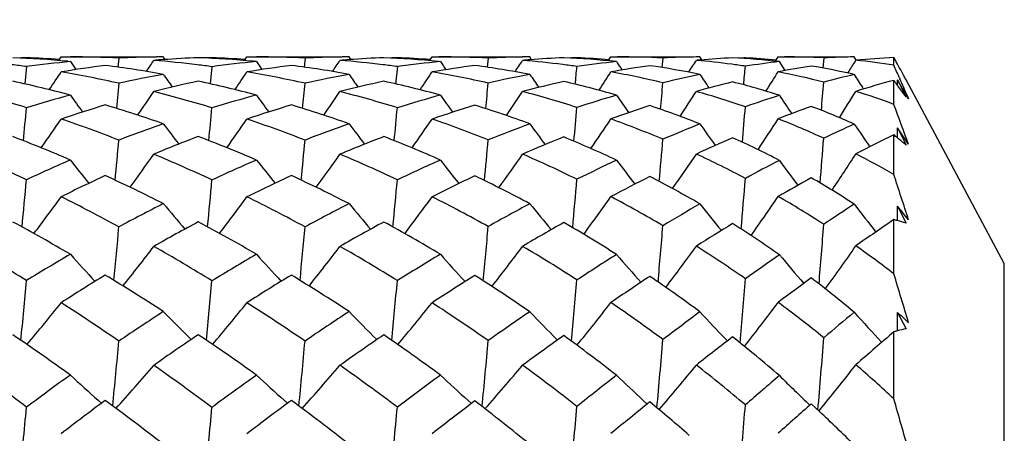
# Model space of a CAD drawing. Units: inches. Extents: x 0.7 to 21.3, y 0.5 to 16.
# Drawn here: x 7.6 to 7.9, y 11.8 to 11.9 of the extents above; entities that cross this region are included whole.
import ezdxf

# ---------------------------------------------------------------- set-up
doc = ezdxf.new("R2010")
doc.units = ezdxf.units.IN
doc.header["$LTSCALE"] = 1.21
doc.header["$MEASUREMENT"] = 0
doc.layers.get('0').update_dxf_attribs({"linetype": 'CONTINUOUS'})
doc.layers.add('AXIS', color=7, linetype='CONTINUOUS')
doc.layers.add('DRIVEN_DIMS', color=7, linetype='CONTINUOUS')
doc.dimstyles.new('DIMSTYLE_1', dxfattribs={"dimtxt": 0.1, "dimasz": 0.1875, "dimexe": 0.125, "dimexo": 0.0625, "dimgap": 0.1, "dimtad": 0, "dimtih": 1, "dimtoh": 1, "dimdec": 1, "dimzin": 0, "dimdsep": 46, "dimtxsty": 'STANDARD', "dimblk": '_FILLED', "dimblk1": '_FILLED', "dimblk2": '_FILLED', "dimcen": 0.09, "dimadec": 3, "dimazin": 0, "dimtp": 0.005, "dimtm": 0.005, "dimtfac": 1, "dimtdec": 3, "dimtofl": 0, "dimtmove": 0, "dimatfit": 3, "dimldrblk": '_FILLED', "dimfxl": 1, "dimtolj": 1, "dimtzin": 0, "dimarcsym": 0})

# ---------------------------------------------------------------- blocks, each defined once
blk = doc.blocks.new('_FILLED')
at = {"color": 0, "linetype": 'BYBLOCK'}
blk.add_solid([(0, 0), (-1, 0.1666666667), (-1, -0.1666666667)], dxfattribs=at)
blk = doc.blocks.new('*D4')
at = {"layer": 'DRIVEN_DIMS', "color": 7, "linetype": 'CONTINUOUS'}
for p, q in [((7.4341809481, 11.7893899589), (7.4341809481, 13.4938209111)), ((10.6255195307, 11.7893899589), (10.6255195307, 13.4938209111)), ((7.4341809481, 13.3688209111), (8.6298502394, 13.3688209111)), ((10.6255195307, 13.3688209111), (9.4298502394, 13.3688209111))]:
    blk.add_line(p, q, dxfattribs=at)
at = {"layer": 'DRIVEN_DIMS', "color": 7, "linetype": 'CONTINUOUS', "xscale": 0.1875, "yscale": 0.1875, "zscale": 0.1875, "rotation": 180}
blk.add_blockref('_FILLED', (7.4341809481, 13.3688209111), dxfattribs=at)
at = {"layer": 'DRIVEN_DIMS', "color": 7, "linetype": 'CONTINUOUS', "xscale": 0.1875, "yscale": 0.1875, "zscale": 0.1875}
blk.add_blockref('_FILLED', (10.6255195307, 13.3688209111), dxfattribs=at)
at = {"layer": 'DRIVEN_DIMS', "color": 7, "linetype": 'CONTINUOUS', "insert": (8.9298502394, 13.4188209111), "char_height": 0.1, "width": 0.6, "attachment_point": 2, "line_spacing_factor": 0.9}
blk.add_mtext('81.1\\P[3.19]', dxfattribs=at)

msp = doc.modelspace()

# ---------------------------------------------------------------- linework, layer by layer
at = {"color": 7, "linetype": 'CONTINUOUS'}
for p, q in [((7.6256137616, 11.8723370677), (7.6255919528, 11.8721451385)), ((7.6342189252, 11.8715553299), (7.6348921329, 11.8725533299)), ((7.6348921329, 11.8725533299), (7.6367082592, 11.8725592502)), ((7.6367081176, 11.8725592503), (7.6373386381, 11.8725585377)), ((7.6367082592, 11.8725592502), (7.6373392242, 11.8725526476)), ((7.650305218, 11.8722299997), (7.6500455634, 11.8698098256)), ((7.6603511971, 11.872522675), (7.659622996, 11.8725104214)), ((7.6626650834, 11.8718404047), (7.6621772912, 11.8725534031)), ((7.6751808427, 11.872340417), (7.6751593026, 11.8721497395)), ((7.6838589818, 11.8715625629), (7.6845310876, 11.8725534031)), ((7.6845310876, 11.8725534031), (7.6863579687, 11.8725592502)), ((7.6870705116, 11.8713078453), (7.6862629962, 11.8713724668)), ((7.6870705116, 11.8713078453), (7.6862633292, 11.8713823877)), ((7.6863577962, 11.8725592504), (7.687083219, 11.8725583282)), ((7.6863579687, 11.8725592502), (7.687083287, 11.8725518012)), ((7.7000497147, 11.8722301488), (7.6997924944, 11.869807027)), ((7.7100008891, 11.8725224569), (7.7093671371, 11.872511679)), ((7.7123052538, 11.871834319), (7.711816246, 11.8725533299)), ((7.7247211224, 11.8723368192), (7.7246995511, 11.8721422269)), ((7.7333237113, 11.871542217), (7.7340036893, 11.8725532878)), ((7.7340036893, 11.8725532878), (7.735814284, 11.8725592502)), ((7.7490106324, 11.8722388571), (7.7487555089, 11.8697724026)), ((7.7606130439, 11.8718072069), (7.7601157933, 11.8725530572)), ((7.7727289467, 11.8723256333), (7.7727072707, 11.8721231876)), ((7.7811068588, 11.871488996), (7.7818066671, 11.8725529642)), ((7.7818066671, 11.8725529642), (7.7835747913, 11.8725592502)), ((7.7956949687, 11.8722575751), (7.7954425008, 11.8696999219)), ((7.8060994162, 11.8717517076), (7.8055831042, 11.8725524896)), ((7.8177389555, 11.872303147), (7.8177167514, 11.872083977)), ((7.8257686995, 11.8713897727), (7.8265071572, 11.8725523245)), ((7.8265071572, 11.8725523245), (7.8282116398, 11.8725592502)), ((7.8283504115, 11.8689035341), (7.8268218275, 11.8712891844)), ((7.8386869507, 11.8722894604), (7.8384367079, 11.8695674543)), ((7.8473585876, 11.871700071), (7.8468339078, 11.872551444)), ((7.8574092945, 11.8703484565), (7.8574092945, 11.8723817885)), ((7.6256137616, 11.8699593482), (7.6251391002, 11.8653317648)), ((7.6751808427, 11.869947859), (7.6747109007, 11.8653521336)), ((7.7247211224, 11.8699601961), (7.7242555393, 11.8653229811)), ((7.8451378697, 11.8682140025), (7.8454463687, 11.8687105992)), ((7.8585016332, 11.8704272084), (7.8583980749, 11.8706125108)), ((7.650305218, 11.8655186408), (7.6496400301, 11.8588001928)), ((7.8574092945, 11.8598886771), (7.8574092945, 11.8663005947)), ((7.8583934678, 11.865004936), (7.8583984249, 11.8664045544)), ((7.861359073, 11.8613482987), (7.8583984249, 11.8664045544)), ((7.8583984249, 11.8664045544), (7.8606687983, 11.8619222328)), ((7.858917766, 11.8669649668), (7.8590392636, 11.8666895684)), ((7.8601778093, 11.867375406), (7.8599956376, 11.8677101735)), ((7.8869368536, 11.81744114), (7.8606710712, 11.8664706003)), ((7.8493130048, 11.8639738152), (7.8489965085, 11.8644663474)), ((7.8585016332, 11.8648625369), (7.8583934678, 11.865004936)), ((7.8585016332, 11.8648625369), (7.8583934956, 11.8650062103)), ((7.8610421706, 11.8620872894), (7.861359073, 11.8613482987)), ((7.8583885492, 11.8509498649), (7.8583984249, 11.8536105032)), ((7.8612206916, 11.8493946253), (7.8583984249, 11.8536105032)), ((7.8583984249, 11.8536105032), (7.8606687983, 11.8490255438)), ((7.8574092945, 11.8411411473), (7.8574092945, 11.8517368275)), ((7.861359073, 11.8491874953), (7.8612206172, 11.8493945466)), ((7.8583829359, 11.8288736645), (7.8583984249, 11.8327194607)), ((7.8583984249, 11.8327194607), (7.8606687983, 11.8281711752)), ((7.8574092945, 11.8146755013), (7.8574092945, 11.8291329996)), ((7.8583760209, 11.7994456485), (7.8583984249, 11.8043661905)), ((7.8583984249, 11.8043661905), (7.8606687983, 11.7999927764)), ((7.7675087531, 11.7969911487), (7.767357181, 11.7971424616)), ((7.8129311319, 11.7967610989), (7.8125785161, 11.7971249208)), ((7.8574092945, 11.7812958842), (7.8574092945, 11.799175917)), ((7.645650722, 11.780131697), (7.6447598319, 11.7809158341)), ((7.6953960094, 11.7801389126), (7.694510606, 11.7809180147)), ((7.7445110569, 11.7800674366), (7.7435626836, 11.7809132249)), ((7.7915100572, 11.7799080826), (7.7904217669, 11.7809048012)), ((7.8376184528, 11.7778502812), (7.8353415398, 11.7799518786))]:
    msp.add_line(p, q, dxfattribs=at)
for centre, radius, start, end in [((7.6105081641, 11.5864724488), 0.2860947533, 84.7649985299, 87.7004816239), ((7.6365937496, 11.5991252404), 0.2734323732, 92.3013959962, 92.6794647432), ((7.6142751171, 11.588506509), 0.2840569501, 85.9368574459, 87.7123280334), ((7.6639274594, 11.5886606524), 0.2838959241, 95.3765453829, 97.7561243719), ((8.1925674238, 12.251574566), 0.6729753532, 214.4060001072, 214.628454448), ((7.6366647864, 11.5899196199), 0.282639721, 87.2337827895, 89.8633989005), ((7.6639979303, 11.5876286491), 0.2849305515, 90.879825212, 92.7544849342), ((7.086099195, 12.2571140187), 0.6910478355, 325.7966303017, 326.0941254877), ((7.6827469894, 11.5861136635), 0.2864466856, 94.1074973038, 94.6273729842), ((7.6360943516, 11.5809822184), 0.2915964499, 83.0667512786, 85.3688941872), ((7.6640033742, 11.5873230494), 0.2852361991, 90.3668102585, 90.7336768692), ((7.6827266586, 11.5864092378), 0.2861504142, 92.2429685092, 94.1076760681), ((7.6603080923, 11.5859628329), 0.2865972724, 84.803977392, 87.7564647507), ((7.6863746943, 11.5864700003), 0.286089492, 92.2423899958, 92.6085984509), ((7.6639823911, 11.5864222602), 0.2861373756, 85.9797139046, 87.7570636595), ((7.7144592444, 11.5792094076), 0.2933796857, 95.3567008603, 97.6940044548), ((8.2536060457, 12.2599306659), 0.6870154352, 214.4487088342, 214.6659466893), ((7.6863615879, 11.5877267288), 0.2848325136, 87.2454897471, 89.8548393935), ((7.7136956831, 11.5899484262), 0.2826113645, 90.877364901, 92.7676188073), ((7.1478281094, 12.2484298794), 0.6762569414, 325.8334010949, 326.1383761876), ((7.7326704257, 11.585019655), 0.2875518473, 94.1481187421, 94.6453568369), ((7.6864417431, 11.5890757386), 0.2834809205, 83.0256785188, 85.35831452), ((7.7136385958, 11.5929738614), 0.2795854076, 90.37345902, 90.7452971188), ((7.7324396568, 11.5883804447), 0.2841831692, 92.2879457385, 94.1507273843), ((7.7102497096, 11.6018300833), 0.270724289, 84.6025385333, 87.7041818173), ((7.735967258, 11.5909234214), 0.2816380231, 92.2884959229, 92.6599802382), ((7.7138244189, 11.6014212008), 0.2711346722, 85.8361142737, 87.6967043409), ((7.7636412083, 11.5870009097), 0.2856234074, 95.5083233184, 97.8316965585), ((7.7358300083, 11.6012813164), 0.2712779345, 87.2150643831, 90.0033290911), ((8.3370639972, 12.278445111), 0.7257901345, 214.1222612225, 214.3300541115), ((7.7619904323, 11.610071602), 0.262488371, 90.829181025, 92.834377619), ((7.1873577918, 12.2486646812), 0.6841215768, 326.2492749156, 326.5559149972), ((7.7619089895, 11.6148623304), 0.2576969659, 90.398698547, 90.82648951), ((7.7809732518, 11.6006730682), 0.2719114144, 94.3867449864, 94.8031708112), ((7.7366055757, 11.6138307703), 0.2587021068, 82.8173497614, 85.2106489948), ((7.7805801452, 11.6059637599), 0.2666061541, 92.4501183516, 94.3894789099), ((7.7589945379, 11.6348209265), 0.2377236851, 84.1335695593, 87.5436798439), ((7.7838741378, 11.611753268), 0.2608106073, 92.449160063, 92.8416397026), ((7.7623262717, 11.6323974978), 0.2401535464, 85.4682017977, 87.5173553236), ((7.8100157043, 11.6109623975), 0.2617052078, 95.860857327, 98.1911573881), ((8.4512387607, 12.3123557233), 0.8004268104, 213.4374394313, 213.6307836684), ((7.7836013144, 11.6300025006), 0.2425567513, 87.1421007258, 90.0063106997), ((7.8074152744, 11.6453196275), 0.2272403961, 90.705361099, 92.9564379596), ((7.1990966201, 12.2600980232), 0.7194282731, 327.0166756999, 327.319054636), ((7.8073186115, 11.6514867967), 0.2210725052, 90.4497993303, 90.699987371), ((7.8262294814, 11.6307639651), 0.2418375327, 94.8811686278, 95.1235514802), ((7.7849780736, 11.6512285484), 0.2212812639, 82.4406427769, 84.9042175667), ((7.8256669875, 11.6376000939), 0.234978335, 92.7686941924, 94.8863448685), ((7.804859387, 11.6782352216), 0.1942992057, 83.509750718, 87.2101178461), ((7.828690595, 11.6457000711), 0.2268675657, 92.7669300532, 93.2047690261), ((7.8080622824, 11.6764125756), 0.1961294317, 84.7602339375, 87.1719812324), ((7.8521031168, 11.6485310768), 0.2241881311, 96.4749142377, 98.8172118785), ((7.8282454823, 11.6703725123), 0.202186741, 87.0397746744, 90.0095917743), ((7.8485826609, 11.6913652736), 0.1811946094, 90.5529840287, 93.130692822), ((7.167221581, 12.2902943416), 0.7985813461, 328.134969345, 328.3828223127), ((7.8659467578, 11.6847251469), 0.1878507477, 92.6048827194, 95.7061701537), ((7.8301145909, 11.6971918349), 0.175294656, 81.0421651288, 84.3839112521), ((7.5256350782, 11.6856842249), 0.3806968753, 29.0626358313, 29.3675347999), ((7.5860543095, 11.5816457697), 0.2910148961, 82.187242129, 82.9544773041), ((7.054802186, 12.257118305), 0.698212241, 325.712603556, 326.1832489187), ((7.6828323743, 11.5853202045), 0.2872448685, 97.2346590615, 99.6074395868), ((7.583130172, 11.5632827719), 0.309611058, 77.4691112826, 80.3758791429), ((7.6087823955, 11.5713206564), 0.30134738, 79.7940357091, 82.7794118688), ((7.6356284828, 11.5769427194), 0.2956626473, 82.312192514, 83.0716265145), ((7.1278975132, 12.2434980122), 0.6711472745, 325.5464341434, 326.0347116226), ((7.7340558416, 11.572723407), 0.2999280432, 97.2118861251, 99.5043286725), ((7.6343746106, 11.5689311672), 0.3037725388, 77.5141620371, 80.4962619143), ((7.6601545413, 11.5845272944), 0.2880412893, 79.6677953789, 82.7704311828), ((7.6864959724, 11.5895381357), 0.2830153601, 82.2376867613, 83.0252091925), ((7.1797818833, 12.2385821128), 0.6664044708, 325.7738639114, 326.2696185809), ((7.7836923914, 11.5773686046), 0.2953780961, 97.4453023646, 99.6843813104), ((7.6867134095, 11.5909092518), 0.2816269608, 77.2201960879, 80.333201766), ((7.7114559073, 11.6124475766), 0.2600360717, 79.2148075182, 82.4955603786), ((7.7370738283, 11.6176905326), 0.2548140873, 81.9564352459, 82.8132981648), ((5.5532902664, 12.082568679), 2.2295951327, 354.4062801105, 354.529076471), ((7.2076407885, 12.2432190943), 0.6855994881, 326.3814197197, 326.8734364944), ((7.8302769863, 11.5984240642), 0.2744358473, 97.9742024213, 100.1728313305), ((7.7386065568, 11.6267905021), 0.2455845949, 76.5580982746, 79.8685413266), ((7.7614359083, 11.6540826678), 0.2183029397, 78.3326618819, 81.8972949046), ((7.7857826922, 11.657504425), 0.214954082, 81.4503998206, 82.4331831026), ((5.9582554538, 12.0375103769), 1.8670070239, 354.7009003298, 354.8545755428), ((7.2039875372, 12.2604079266), 0.7355776142, 327.3345787447, 327.8115304819), ((7.8719184461, 11.636320821), 0.2366386333, 98.8917783426, 101.0637695312), ((7.788251774, 11.6713921412), 0.2008461262, 75.4565859622, 79.019721487), ((7.8084345039, 11.7034435476), 0.1688299236, 76.8533463934, 80.8294593096), ((7.3924245592, 11.6610148866), 0.5099326892, 23.8207727541, 24.2370119726), ((7.5137984414, 11.6791174697), 0.3942330612, 28.5795665325, 29.0302069843), ((7.5533008245, 11.5471396439), 0.3262208178, 75.0739541391, 77.8452996523), ((7.716447922, 11.5665371078), 0.3062104086, 100.2086390616, 102.4744423697), ((7.7365288242, 11.5597006259), 0.3131859702, 101.9787284506, 104.2121014669), ((8.2050049853, 12.2488980741), 0.6631904242, 215.064129131, 215.4238640198), ((7.6058502406, 11.5567114732), 0.3162503403, 75.1183835427, 78.0138628637), ((4.8765205695, 12.1391187961), 2.8367540435, 354.3288534054, 354.4653287736), ((7.7676810849, 11.5612370311), 0.3117077435, 100.324438151, 102.531155159), ((7.7891466752, 11.5495426751), 0.3237394151, 102.1344410247, 104.263689601), ((8.2768479708, 12.2623457302), 0.6890936126, 214.9188432477, 215.2660419371), ((7.6597183398, 11.5824055056), 0.2902077965, 74.7147857659, 77.7902690794), ((5.3052902695, 12.0956315926), 2.4545269085, 354.4612438696, 354.6215560868), ((7.8163476401, 11.5723389337), 0.3008531506, 100.7723906404, 102.9335104734), ((7.8387758787, 11.5571719998), 0.3165631734, 102.6995970275, 104.7449433551), ((8.3729888917, 12.2878073283), 0.7429291778, 214.4174408493, 214.7441047027), ((7.7134755912, 11.6221965179), 0.2500778869, 73.7887593328, 77.1288311637), ((5.6720620393, 12.0553781722), 2.1320915821, 354.7035319509, 354.8946092899), ((7.8607323245, 11.6000002695), 0.2734928781, 101.6333308367, 103.7568925025), ((7.8833075442, 11.5840566338), 0.290141687, 103.75576781, 105.7333529707), ((8.5040783254, 12.331646717), 0.8384388461, 213.5824983201, 213.8807343425), ((7.7652026808, 11.670415632), 0.2015369281, 72.19693825, 75.8951674408), ((6.1022856278, 12.0088001579), 1.742279493, 355.0440903909, 355.2921570191), ((7.9010173856, 11.6348456142), 0.2392200901, 103.0911305727, 105.1031066685), ((8.7068500622, 12.4153537049), 1.0195045856, 212.4817216056, 212.7073381068), ((7.9223039307, 11.6236676907), 0.2511613822, 104.9738544534, 107.3825714482), ((7.7120761229, 11.7547733589), 0.1831940368, 36.9937061725, 37.5022755851), ((7.3704357451, 11.6513128635), 0.5339667811, 23.2493365993, 23.7879120584), ((7.5032012835, 11.6733378881), 0.4063038251, 28.3813349192, 28.5266543061), ((7.5253339305, 11.5364285671), 0.337787742, 72.7301560244, 75.3992301462), ((7.1077980304, 12.2380041214), 0.6670304179, 325.1679963531, 325.8232255254), ((7.5774033572, 11.5387284061), 0.3348282127, 73.020900641, 75.7825816319), ((7.1699902999, 12.2289141259), 0.6516256005, 325.1976240974, 325.8696755582), ((7.6317815882, 11.5578222643), 0.3151819226, 72.849907643, 75.746712569), ((7.211638332, 12.2278208693), 0.6569653285, 325.6255323713, 326.3003066455), ((7.686964474, 11.5919912485), 0.280516045, 72.1974182763, 75.2878267497), ((7.2279455606, 12.236555019), 0.6869252552, 326.4272896056, 327.0893816417), ((7.7412919792, 11.6372239014), 0.2348085056, 70.9997924017, 74.3503763773), ((7.2071523628, 12.2603051258), 0.753203885, 327.5649237072, 328.1963188369), ((7.7926566669, 11.6872289639), 0.1844024928, 69.4424317191, 72.7728811588), ((7.706610387, 11.7506609841), 0.1900340636, 36.3882561368, 36.9381863845), ((7.7012450284, 11.7467066804), 0.196699166, 35.8556380643, 36.3883305558), ((7.7192756101, 11.5551022651), 0.3179921577, 104.9341607873, 107.1300384619), ((8.1573090072, 12.2376103383), 0.6412486559, 215.8169165308, 216.3146277943), ((7.7737133839, 11.5361576172), 0.3375074391, 104.8751692892, 106.9742467019), ((8.2176118824, 12.2458165842), 0.65461245, 215.8584787208, 216.3451197158), ((7.8260999146, 11.5330473473), 0.3413446132, 105.2659213951, 107.2774068838), ((8.2988752322, 12.2641921736), 0.6914156109, 215.5343856758, 215.9985656822), ((7.8752093106, 11.545374715), 0.3300152512, 106.172120001, 108.0913065984), ((8.4089220223, 12.2980727406), 0.7624194978, 214.8566277191, 215.2852889493), ((7.9212700586, 11.5671493056), 0.3098956744, 107.7445845884, 109.5168297442), ((8.5655048206, 12.3584712966), 0.8898522121, 213.8890630578, 214.2691770683), ((3.6712306093, 12.2353772049), 3.9722556608, 354.4352818002, 354.5628068542), ((7.7400655986, 11.5466430289), 0.3267167735, 106.6123988261, 108.7784857892), ((7.5451162035, 11.5184990841), 0.3560120109, 70.8033040862, 73.4278804567), ((4.6048174645, 12.149985627), 3.0841248482, 354.4222621964, 354.5854086116), ((7.7969729866, 11.5214571236), 0.3529003206, 106.5577026054, 108.5796256691), ((7.6021055534, 11.54356846), 0.329918535, 70.5770609443, 73.3920769624), ((5.0937168767, 12.1032165085), 2.6423152772, 354.5045816657, 354.696635665), ((7.8512919921, 11.5136776371), 0.3618304029, 107.0141776241, 108.9142496024), ((7.6595617199, 11.5818126517), 0.2908208809, 69.7718365306, 72.8293644658), ((5.4658406218, 12.0646527652), 2.3160302199, 354.6830133963, 354.9075521406), ((7.9005577971, 11.5267485604), 0.3500001724, 108.0338313781, 109.8335483701), ((7.7158626139, 11.6298320664), 0.2420756816, 68.2455287146, 71.6170368363), ((5.8332177361, 12.0246664111), 1.9914041671, 354.9615996252, 355.2349185477), ((7.9470739895, 11.5491083466), 0.3297431776, 109.8066358691, 111.446888245), ((7.7697072114, 11.6834838369), 0.1877093781, 65.7396496024, 69.5335226456), ((6.9843856819, 11.5315784071), 0.9327153164, 19.9086151882, 20.6093305734), ((7.0874794121, 12.2321426523), 0.6642044137, 324.6966311036, 325.5037267156), ((7.5121418826, 11.4953923653), 0.3808975479, 68.7319909986, 71.1999940842), ((7.1596873797, 12.2186897001), 0.6379891809, 324.5130266147, 325.3512569641), ((7.5698284516, 11.5147135729), 0.3600127306, 68.7945691743, 71.4212868844), ((7.2126855752, 12.2129881496), 0.6318495669, 324.7440615002, 325.5952666277), ((7.6287743144, 11.5484088329), 0.3250656263, 68.2915851533, 71.1121174021), ((7.2440286482, 12.2156965602), 0.6469897945, 325.3781906344, 326.222221262), ((7.6872781799, 11.5929129183), 0.2795422665, 67.1800320501, 70.2355213637), ((7.247545149, 12.2291245086), 0.6887703995, 326.3833790939, 327.2007083739), ((7.7440685478, 11.6448981478), 0.226645483, 65.3248408574, 68.6703242667), ((7.7822746659, 11.5098752075), 0.3651547292, 109.2016886508, 111.1866252894), ((8.160916751, 12.2299222449), 0.6241164963, 216.9545389026, 217.5804378822), ((7.8396975983, 11.4916603534), 0.3849149989, 109.4043479177, 111.2723688473), ((8.2308068134, 12.243098691), 0.6482253107, 216.8094091661, 217.4133051929), ((7.8949328845, 11.488038586), 0.390658119, 110.1880525247, 111.9334434816), ((8.3229786839, 12.2683343985), 0.6985061497, 216.3114944014, 216.8775886656), ((7.9485743685, 11.4951774192), 0.3868842917, 111.6907638909, 113.2756635189), ((8.4474428643, 12.3122628032), 0.7882750933, 215.485881962, 215.9986253915), ((7.9993156059, 11.5142132023), 0.3729944561, 114.1297382491, 115.5085783141), ((8.6384369427, 12.3967768679), 0.959465248, 214.4068373163, 214.8452281881), ((7.4744353235, 11.4669952796), 0.4116415859, 66.6897104841, 68.9951124412), ((4.3147063568, 12.1608890163), 3.3500231634, 354.4973170435, 354.6811580706), ((7.8057406997, 11.4969244941), 0.3789562578, 110.7422973168, 112.6772742451), ((7.5351726567, 11.4914526006), 0.3848320057, 66.7519793666, 69.2480339121), ((4.9195040204, 12.1062089368), 2.7922926643, 354.5218386792, 354.7425825319), ((7.8668568655, 11.4711201079), 0.4071516178, 110.9777166421, 112.7537673297), ((7.5970074861, 11.52991017), 0.3444993291, 66.1644497358, 68.887793054), ((5.2960447025, 12.069369202), 2.4627181125, 354.6449751154, 354.8993607376), ((7.9232665089, 11.4666768587), 0.4142296168, 111.8375630035, 113.4830387397), ((7.6593019183, 11.5811949379), 0.2914909377, 64.8261770218, 67.8543899532), ((5.6163706368, 12.0345256978), 2.1870739477, 354.8788164805, 355.1752556751), ((7.9790543064, 11.4713586683), 0.4138239639, 113.4586084714, 114.9285637502), ((7.7190575616, 11.6373187283), 0.2339339318, 62.5702237042, 65.9706330054), ((6.010559627, 11.9921891811), 1.8335830251, 355.2042135734, 355.5790013729), ((8.0314354037, 11.4901247544), 0.4013083329, 115.6992243868, 117.3170604822), ((7.8069922332, 11.787882741), 0.0813586162, 50.822428709, 51.7065532555), ((7.8050503313, 11.7855026461), 0.0844303961, 49.7607555672, 50.8212215512), ((7.8028772114, 11.7829329167), 0.0877958022, 48.8334558624, 49.7614971349), ((7.4347198502, 11.4376060668), 0.4451573755, 64.6070849718, 66.7442181845), ((7.7916907559, 11.4870325195), 0.3898659413, 113.3247788098, 115.2130187271), ((8.1062672178, 12.2145366714), 0.597022503, 218.2361793218, 218.9988784754), ((7.1493085256, 12.207767319), 0.6252114746, 323.715018669, 324.7112226364), ((7.4970514128, 11.4575955776), 0.4215997981, 65.006949084, 67.3164176867), ((7.8552871931, 11.4532714676), 0.4263542612, 113.2377080594, 114.9883242269), ((8.1654267977, 12.2225033574), 0.609347805, 218.2765502482, 219.022870101), ((7.2113640261, 12.1984114961), 0.6097570886, 323.7378730873, 324.7606134355), ((7.5607478676, 11.4919570377), 0.3845171198, 64.7581923809, 67.2601255289), ((7.9184526247, 11.4319170264), 0.4515162781, 113.8029454895, 115.4084719938), ((8.2433086064, 12.2405522156), 0.6430979708, 217.9541937154, 218.6649516471), ((7.2552811634, 12.1960096113), 0.612389036, 324.18272435, 325.2100604291), ((7.6249301866, 11.5390570362), 0.3351782003, 63.8351213076, 66.5702333469), ((7.9851326062, 11.4144015645), 0.4755575552, 115.1145234774, 116.5283985643), ((8.3469329773, 12.2741058028), 0.7083941529, 217.2823777974, 217.9359102089), ((7.2770357653, 12.2020131072), 0.6361262927, 325.0282954526, 326.0361175864), ((7.6877268456, 11.593957961), 0.2784048045, 62.1609472214, 65.1709391759), ((8.0513582569, 11.4101429276), 0.4893631744, 117.3118888273, 118.5153723228), ((8.4931797677, 12.3349771666), 0.8271376492, 216.3299063724, 216.9038734378), ((7.2670818407, 12.2205426396), 0.6902110045, 326.2416968738, 327.2029390813), ((7.7469284563, 11.6509152886), 0.2199815741, 59.8525073272, 62.8621347922), ((3.9846924613, 12.1740353483), 3.6562344795, 354.5558005087, 354.7542814441), ((7.8160605685, 11.4731619823), 0.404866757, 114.7344947829, 116.5819057813), ((7.4553497538, 11.4244100115), 0.4583125196, 63.1741259612, 65.3281783337), ((4.7517008603, 12.1071986581), 2.9356910574, 354.5267549589, 354.7723072048), ((7.8853838792, 11.4291631626), 0.4530227434, 114.6551027967, 116.3185483179), ((7.524673427, 11.4679956589), 0.4105343938, 62.8802497282, 65.2722029522), ((5.1719985142, 12.0683152083), 2.5629339958, 354.6000483022, 354.883704744), ((7.9511927413, 11.4046545624), 0.4822564196, 115.2578588723, 116.7667902805), ((7.5927534314, 11.5206568), 0.3546851687, 61.8447856944, 64.5057145518), ((5.4960969007, 12.0351014788), 2.2849860681, 354.7730983054, 355.0990974356), ((8.0187120074, 11.3888515008), 0.5053759502, 116.6279064655, 117.9545170298), ((7.6583459244, 11.5792325999), 0.2936740641, 59.9098128967, 62.8829881718), ((5.8145849865, 12.000093912), 2.0095299845, 355.0467802298, 355.434588083), ((8.0919862058, 11.3761180806), 0.5304085938, 118.9379533389, 120.0342765339), ((7.7214570333, 11.6416521639), 0.2289791972, 56.8011102538, 60.17467716), ((6.3802764155, 11.3513631974), 1.5562146325, 17.8763242476, 18.3441471477), ((7.1387457956, 12.1964906853), 0.6137333586, 322.7976628495, 323.9405807851), ((7.4063999174, 11.3790831836), 0.5101773495, 61.439957956, 63.3930075356), ((7.2091082501, 12.183408115), 0.5892851857, 322.5942780936, 323.7824018584), ((7.4799234096, 11.4215433595), 0.461517472, 61.5128260856, 63.6830234433), ((7.2630018445, 12.1769509572), 0.5819037825, 322.830359838, 324.0388473101), ((7.551780706, 11.4733396149), 0.405183955, 60.8717343243, 63.2737004608), ((7.2982928793, 12.1776365085), 0.5924585486, 323.4971591863, 324.6976730862), ((7.621144114, 11.5315160545), 0.3436174487, 59.4706157951, 62.1238260248), ((7.3100420009, 12.1871993475), 0.6249517753, 324.5670528123, 325.7315031672), ((7.6877285381, 11.5939705458), 0.2783929327, 57.1631001686, 60.0992508963), ((7.8742323504, 11.4141778044), 0.4698026397, 116.8316487867, 118.4662398788), ((8.1039993553, 12.2036394641), 0.5764408601, 219.9624488835, 220.849220571), ((7.9472194, 11.3732560924), 0.5168574973, 117.0939424184, 118.5689710894), ((8.1712909781, 12.2164557029), 0.5982083136, 219.8177814201, 220.6734520357), ((8.0265978371, 11.3344436047), 0.5656352185, 118.1070204098, 119.3900889246), ((8.2580973472, 12.2413293856), 0.6437499961, 219.3250169969, 220.1255175216), ((8.1095260258, 11.306783765), 0.6079741856, 119.9951934262, 121.0771243347), ((8.3734884604, 12.2852598047), 0.725780078, 218.512179259, 219.2333541354), ((8.2239739359, 11.2527626075), 0.6922480972, 123.0113196215, 123.8191659548), ((8.5496973064, 12.3718406392), 0.8854886447, 217.4619290834, 218.0700612056), ((6.1831552815, 10.4728379493), 2.1577111286, 38.9431161687, 39.0680247467), ((8.2880252114, 11.19624591), 0.7654907812, 124.2313425293, 125.15441997), ((7.8471583301, 11.788451755), 0.0419529014, 74.4812761024, 75.8568957175), ((7.8469619282, 11.7877479522), 0.0426835937, 72.7902664009, 74.4800184097), ((7.355339251, 11.3354359019), 0.5605409605, 59.7972017703, 61.595217753), ((4.5848505131, 12.1069460512), 3.0781944963, 354.5186460707, 354.7854041043), ((7.903530403, 11.3938633504), 0.4927174268, 118.0903911043, 119.669403653), ((7.4351264681, 11.3857777251), 0.5019215724, 59.8703096721, 61.9012883522), ((5.0899719135, 12.0626171048), 2.6206746784, 354.5321544218, 354.845738167), ((7.9814413372, 11.3463568383), 0.5479403695, 118.3682676766, 119.7695250782), ((7.5122212873, 11.444559055), 0.4370763041, 59.1693157472, 61.4524738979), ((5.4112192057, 12.0315229504), 2.3466963146, 354.6511580104, 355.0070083358), ((8.0643650487, 11.3050927757), 0.6007754804, 119.4283858259, 120.6376959395), ((7.588266777, 11.512658212), 0.363857443, 57.5886478396, 60.1839597392), ((5.6904153967, 12.0008393073), 2.1124037249, 354.8840550236, 355.2930680902), ((8.1602776859, 11.2608252319), 0.6644169505, 121.3791361974, 122.3625030176), ((7.6591957182, 11.5806245267), 0.2920431576, 54.9719647869, 57.9163142599), ((6.025368069, 11.9638708208), 1.818410996, 355.2077557127, 355.7111379615), ((7.8467053403, 11.7869188147), 0.0435515259, 71.2996207694, 72.7905521874), ((7.289630302, 11.2744025306), 0.6346720347, 58.0363437372, 59.6326001075), ((7.206383267, 12.1679267802), 0.5701898461, 321.3004639905, 322.6475821387), ((7.3783552872, 11.3283839325), 0.5681201095, 58.501938173, 60.3229224397), ((7.2677756651, 12.1583904764), 0.5551438889, 321.3158104278, 322.7007284349), ((7.4616725875, 11.388522242), 0.499249733, 58.2045917322, 60.2534844528), ((7.3140225905, 12.1545976075), 0.5549024007, 321.7806791127, 323.1750042032), ((7.5418587013, 11.4559015433), 0.4252493129, 57.118342531, 59.4192387625), ((7.3418470384, 12.157658987), 0.5716711209, 322.6769966426, 324.0501271661), ((7.6179110018, 11.5261660627), 0.3498694076, 55.1695339768, 57.7449468413), ((7.3438392575, 12.170749764), 0.6123634577, 323.9794439356, 325.2965673924), ((7.6878064974, 11.5940966863), 0.2782447167, 52.4433577404, 55.0331180189), ((7.8927246965, 11.3814320229), 0.5074131882, 120.2208469551, 121.7636849462), ((8.043765483, 12.1846911349), 0.5461478396, 221.9101869793, 222.9377497708), ((7.9759749074, 11.3218469608), 0.5757673364, 120.1173578093, 121.4949183126), ((8.1016446646, 12.1925013373), 0.5574175934, 221.948951375, 222.9549798079), ((8.0704145787, 11.2591833931), 0.652727293, 120.7965366402, 121.9793722531), ((8.1753856142, 12.2102120712), 0.5875624442, 221.6317998038, 222.589079795), ((8.1826681513, 11.1888713721), 0.7467367063, 122.3322695395, 123.2966689443), ((8.2709849259, 12.2433840587), 0.6459398955, 220.973535209, 221.8512216307), ((8.3406028308, 11.0827313661), 0.8984415876, 124.8798911586, 125.5890509674), ((8.4040058548, 12.3049276427), 0.7540020317, 220.0490399768, 220.8139735796), ((4.4066066686, 12.1068696909), 3.2324070473, 354.497195768, 354.7811308082), ((7.9225604787, 11.3612934266), 0.5304429986, 121.341287922, 122.8415183893), ((7.3214435286, 11.2786550613), 0.6266732911, 57.062876961, 58.7378298908), ((8.0145489736, 11.2898517017), 0.6134353758, 121.2403801393, 122.5464472955), ((7.4162424215, 11.3541145551), 0.5387911881, 56.7298729923, 58.6690779231), ((5.3755297689, 12.0220921718), 2.3584913514, 354.5203604491, 354.9101530427), ((8.1156107037, 11.2204319317), 0.6997437652, 121.9406973972, 123.0487558033), ((7.5031036551, 11.4296972215), 0.4545137803, 55.5653350942, 57.7829952214), ((5.6469891863, 11.9939289276), 2.1334236326, 354.6943206825, 355.1357086536), ((8.2367536537, 11.1423974669), 0.8053971347, 123.5016995769, 124.393463261), ((7.5830235558, 11.5046525347), 0.3734284942, 53.4167798986, 55.9327652622), ((5.9155631374, 11.9634448649), 1.9080880116, 354.9722617866, 355.4884585802), ((8.4209398154, 11.0100900308), 0.9942337697, 126.0856911163, 126.718226604), ((7.6587249018, 11.5799310986), 0.2928809175, 50.03860652, 52.9126235287), ((5.4306328027, 11.0750552949), 2.5369828914, 16.6411921664, 16.9498978297), ((5.0252136523, 12.054174249), 2.6609377239, 354.4528154889, 354.7954465641), ((7.2031456767, 12.1524090608), 0.5529390601, 319.8386457156, 321.3358113496), ((7.2396654274, 11.1953088739), 0.7282297081, 55.6749117238, 57.1308303589), ((7.270923761, 12.1398517307), 0.5309371504, 319.6130309603, 321.1703613647), ((7.3491506291, 11.281298788), 0.6235300812, 55.7529699595, 57.4609877262), ((7.325467967, 12.1325965495), 0.5224359773, 319.8551707402, 321.4424391391), ((7.4458172937, 11.3633141408), 0.5290318968, 55.0326358966, 56.99290057), ((7.3649153289, 12.1310467845), 0.5280236447, 320.5591752843, 322.1417576827), ((7.5333231811, 11.442894024), 0.4408088188, 53.4727242854, 55.6880044368), ((7.3854918804, 12.1364134649), 0.5504294052, 321.7024275324, 323.2468020086), ((7.6145132064, 11.5213854741), 0.3557352894, 50.9373263951, 53.4209175707), ((8.0078621708, 11.2711271505), 0.6356832401, 122.9427337561, 124.2272453394), ((8.039575166, 12.1741344245), 0.5281889389, 224.3966962758, 225.5404924649), ((8.1204723937, 11.1811747824), 0.7454205675, 123.2451378235, 124.3333882962), ((8.1040550176, 12.1867695617), 0.5476396035, 224.2554784505, 225.3544759853), ((8.2564108905, 11.0790614818), 0.8790150405, 124.3747723422, 125.2564618718), ((8.1850206678, 12.211732911), 0.5884964137, 223.7786755947, 224.7884404444), ((8.4506883612, 10.9317608366), 1.0852909828, 126.4704159477, 127.1223231228), ((8.2905485134, 12.2567187737), 0.6630850835, 222.9980134783, 223.8771530265), ((8.9322576798, 10.4993440877), 1.6974574796, 129.7501429149, 130.1087490559), ((8.4487240364, 12.346475562), 0.8099990456, 222.0059693438, 222.7754113626), ((6.7870250411, 10.6590359466), 1.5683183017, 46.7625878179, 46.910875544), ((7.8690794756, 11.7595540812), 0.0413040865, 101.7492076974, 105.0188696582), ((7.1664958679, 11.1296859644), 0.8090788502, 54.4133291453, 55.7381913729), ((8.0465957904, 11.2407322935), 0.6720884196, 123.9220058766, 125.1524865105), ((7.2889177022, 11.2296327533), 0.685507482, 54.4921366216, 56.0726669945), ((8.1654630785, 11.1451707638), 0.7900227817, 124.2271687158, 125.2609282094), ((7.3952619552, 11.3229520143), 0.5763607178, 53.7309515989, 55.5749515623), ((8.3175286916, 11.026272377), 0.9468573526, 125.3888072133, 126.2078047893), ((7.4945174964, 11.4175967872), 0.4693524042, 52.0290375776, 54.1828321905), ((5.8581287886, 11.9576405399), 1.9442043916, 354.7247083065, 355.2639545739), ((8.5592809845, 10.8269616996), 1.223746978, 127.4996717261, 128.0733923258), ((7.5823156424, 11.5037140079), 0.3746044463, 49.254142908, 51.7333265297), ((6.1406201855, 11.924996247), 1.7028390652, 355.0580374771, 355.7094182701), ((9.1635307349, 10.2784471439), 2.0046369294, 130.6585768072, 131.0417182324), ((7.869501985, 11.7579464732), 0.0429662682, 105.0075158332, 106.3465340296), ((4.9243707848, 12.0483008062), 2.737519355, 354.362864295, 354.7269867538), ((5.3482389148, 12.0112328128), 2.3615735323, 354.365970067, 354.7883851069), ((5.6218179702, 11.984471564), 2.1354513687, 354.4847065152, 354.959322988), ((7.0416632712, 11.0049241693), 0.9697001016, 52.9725913691, 54.0842679897), ((7.2754794178, 12.1191928261), 0.5057500101, 317.6923838058, 319.4273348244), ((7.1962671249, 11.1324417819), 0.8046242266, 53.472986919, 54.83839155), ((7.3359584384, 12.1093444093), 0.4911894077, 317.69830853, 319.4857033075), ((7.3205102274, 11.2397710948), 0.6739789044, 53.1488500904, 54.7616297304), ((7.3847890221, 12.1037092921), 0.4875267555, 318.1830460425, 319.9906968436), ((7.4296614909, 11.3405567758), 0.5569427824, 51.976596227, 53.8496727361), ((7.4194177601, 12.1030765245), 0.4961915211, 319.1338853716, 320.9269376651), ((7.5270742478, 11.4346012926), 0.4511934437, 49.8933011947, 52.0361170392), ((7.4299726245, 12.1133405566), 0.5276571665, 320.5457006821, 322.2648468718), ((7.6125364975, 11.5189948827), 0.35883771, 46.9681020496, 49.144948834), ((8.0363763033, 11.2303995047), 0.685403662, 125.6062605829, 126.8197935421), ((7.9841748196, 12.1626020325), 0.5107708762, 227.2290724707, 228.3548598812), ((8.1650135822, 11.1175776399), 0.8230677229, 125.498735458, 126.5219386555), ((8.0403756488, 12.1700500462), 0.5206211346, 227.2639179101, 228.3689362196), ((8.3268556324, 10.9814871942), 0.9993651159, 126.2284818546, 127.0503807455), ((8.1100324452, 12.1879796137), 0.5477254158, 226.9627299416, 228.0042336993), ((8.5930809964, 10.7466630965), 1.3188264486, 127.8809097098, 128.4646628862), ((8.1982672355, 12.2224879246), 0.6011102903, 226.3423720121, 227.2744816277), ((9.2370533209, 10.1412128008), 2.1677353704, 130.5834738252, 130.9003337783), ((8.3164819053, 12.2854975576), 0.6983908186, 225.4825734746, 226.4167198376), ((3.6785413867, 10.5688502523), 4.3512022938, 15.9917051288, 16.1794174704), ((4.8637238981, 12.0380509252), 2.7740044342, 354.256692491, 354.643313265), ((8.0743253031, 11.2020203197), 0.7197099036, 126.4571089903, 127.6307184774), ((7.1142444589, 11.0578710797), 0.8978937059, 52.3929660787, 53.6327257374), ((5.3661463225, 11.9950714207), 2.3191203429, 354.1944901781, 354.654489668), ((8.2169479963, 11.0735011085), 0.8782717308, 126.3482910594, 127.3159467384), ((7.2621307754, 11.1927789652), 0.731069871, 52.0403765156, 53.5569781434), ((5.6574993816, 11.9680711043), 2.0758422153, 354.2596067685, 354.7765618728), ((8.4033462246, 10.9106165615), 1.0908782953, 127.0935678989, 127.8489080415), ((7.3828973508, 11.306404507), 0.5970188248, 50.8142339493, 52.6114465043), ((5.8812564783, 11.9441085771), 1.8986395345, 354.457980292, 355.0200637261), ((8.7028448974, 10.6455333663), 1.4551090605, 128.7425641925, 129.2694758098), ((7.4862040998, 11.4071570152), 0.4826988756, 49.020638332, 50.6587367812), ((6.1037419336, 11.9175388896), 1.7195309753, 354.7538259404, 355.402021656), ((9.5127454577, 9.8794797126), 2.534852729, 131.4324232499, 131.6993134231), ((7.5804627408, 11.501551216), 0.3774521029, 45.1131867764, 47.0552208881)]:
    msp.add_arc(centre, radius, start, end, dxfattribs=at)
at = {"layer": 'AXIS', "color": 7, "linetype": 'CONTINUOUS'}
for p, q in [((7.6367081155, 11.8725592502), (7.6596378672, 11.8725592502)), ((7.6863577972, 11.8725592502), (7.7093821838, 11.8725592502)), ((7.7358142469, 11.8725592502), (7.758205296, 11.8725592502)), ((7.7835745989, 11.8725592502), (7.8038644933, 11.8725592502)), ((7.8282116345, 11.8725592502), (7.8451953793, 11.8725592502)), ((7.8869368536, 11.3568112187), (7.8869368536, 11.81744114))]:
    msp.add_line(p, q, dxfattribs=at)

# ---------------------------------------------------------------- dimensions: what is measured, and where the dimension line sits
at = {"layer": 'DRIVEN_DIMS', "color": 7, "linetype": 'CONTINUOUS'}
dim = msp.add_linear_dim(base=(10.6255195307, 13.3688209111), p1=(7.4341809481, 11.7268899589), p2=(10.6255195307, 11.7268899589), text='<>\\P[]', dimstyle='DIMSTYLE_1', dxfattribs=at)
dim.commit()
dim.dimension.update_dxf_attribs({"geometry": '*D4', "text_midpoint": (9.0298502394, 13.2938209111), "dimtype": 160})

doc.saveas('drawing.dxf')
